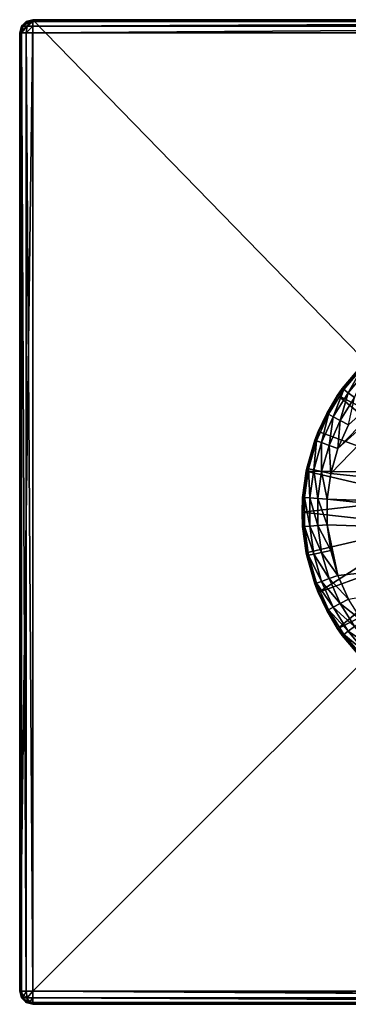
# Model space of a CAD drawing. Extents: x -30 to 30, y -30 to 30.
# Drawn here: x -30 to -10, y -30 to 30 of the extents above; entities that cross this region are included whole.
import ezdxf

# ---------------------------------------------------------------- set-up
doc = ezdxf.new("R2010")
doc.units = 0
doc.layers.add('L1', color=7, linetype='CONTINUOUS')
doc.layers.add('L2', color=7, linetype='CONTINUOUS')

msp = doc.modelspace()

# ---------------------------------------------------------------- linework, layer by layer
at = {"layer": 'L1', "color": 7}
for points in [[(-30, 29.2), (-29.6, 29.89282), (-29.2, 30)], [(-30, 29.2), (-29.2, 30), (-30, -29.2)], [(-30, -29.2), (-29.2, 30), (-29.2, -30)], [(-29.2, 30, 8.2), (-29.2, 30), (-29.6, 29.89282)], [(-29.2, 30, 8.2), (-29.6, 29.89282), (-29.6, 29.89282, 8.2)], [(-29.6, 29.89282, 8.2), (-29.54641, 29.89282, 8.4), (-29.2, 30, 8.2)], [(-29.4, 29.89282, 8.54641), (-29.2, 30, 8.2), (-29.54641, 29.89282, 8.4)], [(-29.4, 29.89282, 8.54641), (-29.2, 29.89282, 8.6), (-29.2, 30, 8.2)], [(29.2, 30, 8.2), (29.2, 30), (-29.2, 30, 8.2)], [(-29.2, 30, 8.2), (29.2, 30), (-29.2, 30)], [(29.2, 30), (29.2, -30), (-29.2, 30)], [(-29.2, 30), (29.2, -30), (-29.2, -30)], [(-29.2, 29.89282, 8.6), (29.2, 29.89282, 8.6), (29.2, 30, 8.2)], [(-29.2, 29.89282, 8.6), (29.2, 30, 8.2), (-29.2, 30, 8.2)], [(-29.89282, 29.6), (-29.6, 29.89282), (-30, 29.2)], [(-29.89282, 29.6, 8.2), (-29.89282, 29.6), (-30, 29.2)], [(-29.89282, 29.6, 8.2), (-30, 29.2), (-30, 29.2, 8.2)], [(-29.89282, 29.2, 8.6), (-29.8, 29.6, 8.54641), (-30, 29.2, 8.2)], [(-30, 29.2, 8.2), (-29.8, 29.6, 8.54641), (-29.89282, 29.6, 8.2)], [(-29.6, 29.89282, 8.2), (-29.6, 29.89282), (-29.89282, 29.6)], [(-29.6, 29.89282, 8.2), (-29.89282, 29.6), (-29.89282, 29.6, 8.2)], [(-29.8, 29.6, 8.54641), (-29.54641, 29.89282, 8.4), (-29.89282, 29.6, 8.2)], [(-29.89282, 29.6, 8.2), (-29.54641, 29.89282, 8.4), (-29.6, 29.89282, 8.2)], [(-29.6, 29.2, 8.89282), (-29.54641, 29.6, 8.8), (-29.89282, 29.2, 8.6)], [(-29.89282, 29.2, 8.6), (-29.54641, 29.6, 8.8), (-29.8, 29.6, 8.54641)], [(-29.54641, 29.6, 8.8), (-29.4, 29.89282, 8.54641), (-29.8, 29.6, 8.54641)], [(-29.8, 29.6, 8.54641), (-29.4, 29.89282, 8.54641), (-29.54641, 29.89282, 8.4)], [(-29.2, 29.2, 9), (-29.2, 29.6, 8.89282), (-29.6, 29.2, 8.89282)], [(-29.6, 29.2, 8.89282), (-29.2, 29.6, 8.89282), (-29.54641, 29.6, 8.8)], [(-29.2, 29.6, 8.89282), (-29.2, 29.89282, 8.6), (-29.54641, 29.6, 8.8)], [(-29.54641, 29.6, 8.8), (-29.2, 29.89282, 8.6), (-29.4, 29.89282, 8.54641)], [(-29.2, 29.6, 8.89282), (29.2, 29.6, 8.89282), (29.2, 29.89282, 8.6)], [(-29.2, 29.6, 8.89282), (29.2, 29.89282, 8.6), (-29.2, 29.89282, 8.6)], [(-29.2, 29.2, 9), (29.2, 29.2, 9), (29.2, 29.6, 8.89282)], [(-29.2, 29.2, 9), (29.2, 29.6, 8.89282), (-29.2, 29.6, 8.89282)], [(-30, 29.2, 8.2), (-30, 29.2), (-30, -29.2, 8.2)], [(-30, -29.2, 8.2), (-30, 29.2), (-30, -29.2)], [(-29.89282, -29.2, 8.6), (-29.89282, 29.2, 8.6), (-30, 29.2, 8.2)], [(-29.89282, -29.2, 8.6), (-30, 29.2, 8.2), (-30, -29.2, 8.2)], [(-29.6, -29.2, 8.89282), (-29.6, 29.2, 8.89282), (-29.89282, 29.2, 8.6)], [(-29.6, -29.2, 8.89282), (-29.89282, 29.2, 8.6), (-29.89282, -29.2, 8.6)], [(-29.2, -29.2, 9), (-29.2, 29.2, 9), (-29.6, 29.2, 8.89282)], [(-29.2, -29.2, 9), (-29.6, 29.2, 8.89282), (-29.6, -29.2, 8.89282)], [(-29.2, 29.2, 9), (-29.2, -29.2, 9), (29.2, 29.2, 9)], [(29.2, 29.2, 9), (-29.2, -29.2, 9), (29.2, -29.2, 9)], [(-30, -29.2), (-29.2, -30), (-29.89282, -29.6)], [(-30, -29.2, 8.2), (-30, -29.2), (-29.89282, -29.6)], [(-30, -29.2, 8.2), (-29.89282, -29.6), (-29.89282, -29.6, 8.2)], [(-29.89282, -29.6, 8.2), (-29.89282, -29.2, 8.6), (-30, -29.2, 8.2)], [(-29.8, -29.6, 8.54641), (-29.6, -29.2, 8.89282), (-29.89282, -29.2, 8.6)], [(-29.8, -29.6, 8.54641), (-29.89282, -29.2, 8.6), (-29.89282, -29.6, 8.2)], [(-29.54641, -29.6, 8.8), (-29.6, -29.2, 8.89282), (-29.8, -29.6, 8.54641)], [(-29.54641, -29.6, 8.8), (-29.2, -29.2, 9), (-29.6, -29.2, 8.89282)], [(-29.2, -29.6, 8.89282), (-29.2, -29.2, 9), (-29.54641, -29.6, 8.8)], [(29.2, -29.50615, 8.939103), (29.2, -29.2, 9), (-29.2, -29.2, 9)], [(29.2, -29.50615, 8.939103), (-29.2, -29.2, 9), (29.2, -29.59241, 8.881464)], [(29.2, -29.59241, 8.881464), (-29.2, -29.2, 9), (-29.2, -29.6, 8.89282)], [(-29.89282, -29.6), (-29.2, -30), (-29.6, -29.89282)], [(-29.89282, -29.6, 8.2), (-29.89282, -29.6), (-29.6, -29.89282)], [(-29.89282, -29.6, 8.2), (-29.6, -29.89282), (-29.6, -29.89282, 8.2)], [(-29.6, -29.89282, 8.2), (-29.8, -29.6, 8.54641), (-29.89282, -29.6, 8.2)], [(-29.54641, -29.89282, 8.4), (-29.54641, -29.6, 8.8), (-29.8, -29.6, 8.54641)], [(-29.54641, -29.89282, 8.4), (-29.8, -29.6, 8.54641), (-29.6, -29.89282, 8.2)], [(-29.6, -29.89282, 8.2), (-29.6, -29.89282), (-29.2, -30)], [(-29.6, -29.89282, 8.2), (-29.2, -30), (-29.2, -30, 8.2)], [(-29.2, -30, 8.2), (-29.54641, -29.89282, 8.4), (-29.6, -29.89282, 8.2)], [(-29.4, -29.89282, 8.54641), (-29.2, -29.6, 8.89282), (-29.54641, -29.6, 8.8)], [(-29.4, -29.89282, 8.54641), (-29.54641, -29.6, 8.8), (-29.54641, -29.89282, 8.4)], [(-29.4, -29.89282, 8.54641), (-29.54641, -29.89282, 8.4), (-29.2, -30, 8.2)], [(-29.2, -29.89282, 8.6), (-29.2, -29.6, 8.89282), (-29.4, -29.89282, 8.54641)], [(-29.2, -29.89282, 8.6), (-29.4, -29.89282, 8.54641), (-29.2, -30, 8.2)], [(29.2, -29.59241, 8.881464), (-29.2, -29.6, 8.89282), (29.2, -29.76569, 8.765685)], [(29.2, -29.76569, 8.765685), (-29.2, -29.6, 8.89282), (29.2, -29.88146, 8.592412)], [(29.2, -29.88146, 8.592412), (-29.2, -29.6, 8.89282), (-29.2, -29.89282, 8.6)], [(29.2, -29.88146, 8.592412), (-29.2, -29.89282, 8.6), (29.2, -29.9391, 8.506147)], [(29.2, -29.9391, 8.506147), (-29.2, -29.89282, 8.6), (-29.2, -30, 8.2)], [(29.2, -29.9391, 8.506147), (-29.2, -30, 8.2), (29.2, -30, 8.2)], [(-29.2, -30, 8.2), (-29.2, -30), (29.2, -30, 8.2)], [(29.2, -30, 8.2), (-29.2, -30), (29.2, -30)]]:
    msp.add_3dface(points, dxfattribs=at)
at = {"layer": 'L2', "color": 7}
for points in [[(11.3, 0, 35.3), (-2.733717, 10.96434, 35.3), (-11.05307, 2.349402, 35.3)], [(-11.05307, 2.349402, 35.3), (-2.733717, 10.96434, 35.3), (-10.61853, 3.864828, 35.3)], [(-10.61853, 3.864828, 35.3), (-2.733717, 10.96434, 35.3), (-4.233054, 10.47718, 35.3)], [(-10.61853, 3.864828, 35.3), (-4.233054, 10.47718, 35.3), (-9.977308, 5.305029, 35.3)], [(-4.031785, 3.74095, 10), (-10.64281, 7.111299, 10), (-9.050967, 9.050967, 10)], [(-10.64281, 7.111299, 10), (-9.20755, 8.891627, 33.8), (-9.050967, 9.050967, 10)], [(-10.64281, 7.111299, 10), (-10.35542, 7.523651, 33.8), (-9.20755, 8.891627, 33.8)], [(-9.20755, 8.891627, 33.8), (-10.35542, 7.523651, 33.8), (-10.26304, 7.456537, 34.37402)], [(-10.26304, 7.456537, 34.37402), (-9.125414, 8.81231, 34.37402), (-9.20755, 8.891627, 33.8)], [(-10.26304, 7.456537, 34.37402), (-9.999984, 7.265414, 34.86066), (-9.125414, 8.81231, 34.37402)], [(-8.891515, 8.586437, 34.86066), (-9.125414, 8.81231, 34.37402), (-9.999984, 7.265414, 34.86066)], [(-8.891515, 8.586437, 34.86066), (-9.999984, 7.265414, 34.86066), (-9.606288, 6.979377, 35.18582)], [(-11.20091, 5.955631, 34.37402), (-10.91382, 5.802978, 34.86066), (-10.26304, 7.456537, 34.37402)], [(-10.26304, 7.456537, 34.37402), (-10.62143, 7.097939, 33.8), (-11.20091, 5.955631, 34.37402)], [(-10.91382, 5.802978, 34.86066), (-9.999984, 7.265414, 34.86066), (-10.26304, 7.456537, 34.37402)], [(-10.91382, 5.802978, 34.86066), (-10.48414, 5.574517, 35.18582), (-9.999984, 7.265414, 34.86066)], [(-10.62143, 7.097939, 33.8), (-10.35542, 7.523651, 33.8), (-10.64281, 7.111299, 10)], [(-10.26304, 7.456537, 34.37402), (-10.35542, 7.523651, 33.8), (-10.62143, 7.097939, 33.8)], [(-9.606288, 6.979377, 35.18582), (-9.999984, 7.265414, 34.86066), (-10.48414, 5.574517, 35.18582)], [(-4.955329, 2.386361, 10), (-11.82566, 4.898348, 10), (-10.64281, 7.111299, 10)], [(-11.30173, 6.009236, 33.8), (-10.64281, 7.111299, 10), (-11.82566, 4.898348, 10)], [(-10.62143, 7.097939, 33.8), (-10.64281, 7.111299, 10), (-11.30173, 6.009236, 33.8)], [(-11.20091, 5.955631, 34.37402), (-10.62143, 7.097939, 33.8), (-11.30173, 6.009236, 33.8)], [(-4.955329, 2.386361, 10), (-10.64281, 7.111299, 10), (-4.031785, 3.74095, 10)], [(-9.606288, 6.979377, 35.18582), (-10.48414, 5.574517, 35.18582), (-9.977308, 5.305029, 35.3)], [(-11.30173, 6.009236, 33.8), (-11.82566, 4.898348, 10), (-11.80118, 4.88745, 33.8)], [(-11.20091, 5.955631, 34.37402), (-11.30173, 6.009236, 33.8), (-11.80118, 4.88745, 33.8)], [(-11.92077, 4.338806, 34.37402), (-11.61522, 4.227595, 34.86066), (-11.20091, 5.955631, 34.37402)], [(-11.92077, 4.338806, 34.37402), (-11.20091, 5.955631, 34.37402), (-11.80118, 4.88745, 33.8)], [(-11.61522, 4.227595, 34.86066), (-10.91382, 5.802978, 34.86066), (-11.20091, 5.955631, 34.37402)], [(-11.61522, 4.227595, 34.86066), (-11.15793, 4.061156, 35.18582), (-10.91382, 5.802978, 34.86066)], [(-11.15793, 4.061156, 35.18582), (-10.48414, 5.574517, 35.18582), (-10.91382, 5.802978, 34.86066)], [(-11.15793, 4.061156, 35.18582), (-10.61853, 3.864828, 35.3), (-10.48414, 5.574517, 35.18582)], [(-9.977308, 5.305029, 35.3), (-10.48414, 5.574517, 35.18582), (-10.61853, 3.864828, 35.3)], [(-12.55405, 2.497156, 10), (-11.82566, 4.898348, 10), (-4.955329, 2.386361, 10)], [(-12.02807, 4.377858, 33.8), (-11.82566, 4.898348, 10), (-12.55405, 2.497156, 10)], [(-11.80118, 4.88745, 33.8), (-11.82566, 4.898348, 10), (-12.02807, 4.377858, 33.8)], [(-12.02807, 4.377858, 33.8), (-11.92077, 4.338806, 34.37402), (-11.80118, 4.88745, 33.8)], [(-12.02807, 4.377858, 33.8), (-12.55405, 2.497156, 10), (-12.52029, 2.66127, 33.8)], [(-12.02807, 4.377858, 33.8), (-12.52029, 2.66127, 33.8), (-12.4086, 2.63753, 34.37402)], [(-12.4086, 2.63753, 34.37402), (-11.92077, 4.338806, 34.37402), (-12.02807, 4.377858, 33.8)], [(-12.4086, 2.63753, 34.37402), (-12.09055, 2.569926, 34.86066), (-11.92077, 4.338806, 34.37402)], [(-12.09055, 2.569926, 34.86066), (-11.61522, 4.227595, 34.86066), (-11.92077, 4.338806, 34.37402)], [(-12.09055, 2.569926, 34.86066), (-11.61455, 2.468749, 35.18582), (-11.61522, 4.227595, 34.86066)], [(-11.61455, 2.468749, 35.18582), (-11.15793, 4.061156, 35.18582), (-11.61522, 4.227595, 34.86066)], [(-11.61455, 2.468749, 35.18582), (-11.05307, 2.349402, 35.3), (-11.15793, 4.061156, 35.18582)], [(-11.05307, 2.349402, 35.3), (-10.61853, 3.864828, 35.3), (-11.15793, 4.061156, 35.18582)], [(-12.55405, 2.497156, 10), (-5.438569, 0.819732, 10), (-12.8, 0, 10)], [(-12.8, 0, 10), (-12.76882, 0.892883, 33.8), (-12.55405, 2.497156, 10)], [(-12.55405, 2.497156, 10), (-12.76882, 0.892883, 33.8), (-12.54356, 2.495682, 33.8)], [(-12.65492, 0.884918, 34.37402), (-12.54356, 2.495682, 33.8), (-12.76882, 0.892883, 33.8)], [(-12.65492, 0.884918, 34.37402), (-12.33055, 0.862236, 34.86066), (-12.4086, 2.63753, 34.37402)], [(-12.4086, 2.63753, 34.37402), (-12.54356, 2.495682, 33.8), (-12.65492, 0.884918, 34.37402)], [(-12.55405, 2.497156, 10), (-12.54356, 2.495682, 33.8), (-12.52029, 2.66127, 33.8)], [(-4.955329, 2.386361, 10), (-5.438569, 0.819732, 10), (-12.55405, 2.497156, 10)], [(-12.4086, 2.63753, 34.37402), (-12.52029, 2.66127, 33.8), (-12.54356, 2.495682, 33.8)], [(-12.33055, 0.862236, 34.86066), (-12.09055, 2.569926, 34.86066), (-12.4086, 2.63753, 34.37402)], [(-12.33055, 0.862236, 34.86066), (-11.8451, 0.82829, 35.18582), (-12.09055, 2.569926, 34.86066)], [(-11.8451, 0.82829, 35.18582), (-11.61455, 2.468749, 35.18582), (-12.09055, 2.569926, 34.86066)], [(-11.8451, 0.82829, 35.18582), (-11.27247, 0.788248, 35.3), (-11.61455, 2.468749, 35.18582)], [(-11.27247, 0.788248, 35.3), (-11.05307, 2.349402, 35.3), (-11.61455, 2.468749, 35.18582)], [(-11.27247, 0.788248, 35.3), (11.3, 0, 35.3), (-11.05307, 2.349402, 35.3)], [(-12.8, 0, 10), (-12.76882, 0, 33.8), (-12.76882, 0.892883, 33.8)], [(-12.8, 0, 10), (-5.438569, 0.819732, 10), (-5.438569, -0.819732, 10)], [(-12.65492, 0.884918, 34.37402), (-12.76882, 0.892883, 33.8), (-12.76882, 0, 33.8)], [(-12.65492, -0.884918, 34.37402), (-12.65492, 0.884918, 34.37402), (-12.76882, 0, 33.8)], [(-12.33055, -0.862236, 34.86066), (-12.33055, 0.862236, 34.86066), (-12.65492, 0.884918, 34.37402)], [(-12.65492, -0.884918, 34.37402), (-12.33055, -0.862236, 34.86066), (-12.65492, 0.884918, 34.37402)], [(-12.33055, -0.862236, 34.86066), (-11.8451, -0.82829, 35.18582), (-12.33055, 0.862236, 34.86066)], [(-11.8451, -0.82829, 35.18582), (-11.8451, 0.82829, 35.18582), (-12.33055, 0.862236, 34.86066)], [(-11.8451, -0.82829, 35.18582), (-11.27247, -0.788248, 35.3), (-11.8451, 0.82829, 35.18582)], [(-11.27247, -0.788248, 35.3), (-11.27247, 0.788248, 35.3), (-11.8451, 0.82829, 35.18582)], [(-11.27247, -0.788248, 35.3), (11.19003, -1.572656, 35.3), (-11.27247, 0.788248, 35.3)], [(-11.27247, 0.788248, 35.3), (11.19003, -1.572656, 35.3), (11.3, 0, 35.3)], [(-12.8, 0, 10), (-5.438569, -0.819732, 10), (-12.55405, -2.497156, 10)], [(-12.55405, -2.497156, 10), (-12.76882, -0.892883, 33.8), (-12.8, 0, 10)], [(-12.76882, -0.892883, 33.8), (-12.76882, 0, 33.8), (-12.8, 0, 10)], [(-12.76882, 0, 33.8), (-12.76882, -0.892883, 33.8), (-12.65492, -0.884918, 34.37402)], [(-12.76882, -0.892883, 33.8), (-12.54356, -2.495682, 33.8), (-12.65492, -0.884918, 34.37402)], [(-12.54356, -2.495682, 33.8), (-12.76882, -0.892883, 33.8), (-12.55405, -2.497156, 10)], [(-12.09055, -2.569926, 34.86066), (-12.33055, -0.862236, 34.86066), (-12.65492, -0.884918, 34.37402)], [(-12.65492, -0.884918, 34.37402), (-12.54356, -2.495682, 33.8), (-12.4086, -2.63753, 34.37402)], [(-12.65492, -0.884918, 34.37402), (-12.4086, -2.63753, 34.37402), (-12.09055, -2.569926, 34.86066)], [(-12.55405, -2.497156, 10), (-5.438569, -0.819732, 10), (-11.82566, -4.898348, 10)], [(-11.61455, -2.468749, 35.18582), (-11.8451, -0.82829, 35.18582), (-12.33055, -0.862236, 34.86066)], [(-12.09055, -2.569926, 34.86066), (-11.61455, -2.468749, 35.18582), (-12.33055, -0.862236, 34.86066)], [(-11.05307, -2.349402, 35.3), (-11.27247, -0.788248, 35.3), (-11.8451, -0.82829, 35.18582)], [(-11.61455, -2.468749, 35.18582), (-11.05307, -2.349402, 35.3), (-11.8451, -0.82829, 35.18582)], [(-11.82566, -4.898348, 10), (-5.438569, -0.819732, 10), (-4.955329, -2.386361, 10)], [(-10.61853, -3.864828, 35.3), (11.19003, -1.572656, 35.3), (-11.27247, -0.788248, 35.3)], [(-10.61853, -3.864828, 35.3), (-11.27247, -0.788248, 35.3), (-11.05307, -2.349402, 35.3)], [(-9.977308, -5.305029, 35.3), (11.19003, -1.572656, 35.3), (-10.61853, -3.864828, 35.3)], [(-11.82566, -4.898348, 10), (-4.955329, -2.386361, 10), (-10.64281, -7.111299, 10)], [(-10.61853, -3.864828, 35.3), (-11.05307, -2.349402, 35.3), (-11.61455, -2.468749, 35.18582)], [(-10.64281, -7.111299, 10), (-4.955329, -2.386361, 10), (-4.031785, -3.74095, 10)], [(-12.54356, -2.495682, 33.8), (-12.55405, -2.497156, 10), (-12.52029, -2.66127, 33.8)], [(-12.52029, -2.66127, 33.8), (-12.55405, -2.497156, 10), (-11.82566, -4.898348, 10)], [(-12.52029, -2.66127, 33.8), (-12.4086, -2.63753, 34.37402), (-12.54356, -2.495682, 33.8)], [(-11.92077, -4.338806, 34.37402), (-12.4086, -2.63753, 34.37402), (-12.52029, -2.66127, 33.8)], [(-12.52029, -2.66127, 33.8), (-11.82566, -4.898348, 10), (-12.02807, -4.377858, 33.8)], [(-12.52029, -2.66127, 33.8), (-12.02807, -4.377858, 33.8), (-11.92077, -4.338806, 34.37402)], [(-12.09055, -2.569926, 34.86066), (-12.4086, -2.63753, 34.37402), (-11.61522, -4.227595, 34.86066)], [(-11.92077, -4.338806, 34.37402), (-11.61522, -4.227595, 34.86066), (-12.4086, -2.63753, 34.37402)], [(-11.15793, -4.061156, 35.18582), (-11.61455, -2.468749, 35.18582), (-12.09055, -2.569926, 34.86066)], [(-12.09055, -2.569926, 34.86066), (-11.61522, -4.227595, 34.86066), (-11.15793, -4.061156, 35.18582)], [(-11.15793, -4.061156, 35.18582), (-10.61853, -3.864828, 35.3), (-11.61455, -2.468749, 35.18582)], [(-11.15793, -4.061156, 35.18582), (-11.61522, -4.227595, 34.86066), (-10.48414, -5.574517, 35.18582)], [(-9.977308, -5.305029, 35.3), (-10.61853, -3.864828, 35.3), (-11.15793, -4.061156, 35.18582)], [(-11.15793, -4.061156, 35.18582), (-10.48414, -5.574517, 35.18582), (-9.977308, -5.305029, 35.3)], [(-10.64281, -7.111299, 10), (-4.031785, -3.74095, 10), (-9.050967, -9.050967, 10)], [(-11.92077, -4.338806, 34.37402), (-12.02807, -4.377858, 33.8), (-11.80118, -4.88745, 33.8)], [(-11.82566, -4.898348, 10), (-11.80118, -4.88745, 33.8), (-12.02807, -4.377858, 33.8)], [(-10.91382, -5.802978, 34.86066), (-11.61522, -4.227595, 34.86066), (-11.92077, -4.338806, 34.37402)], [(-11.20091, -5.955631, 34.37402), (-10.91382, -5.802978, 34.86066), (-11.92077, -4.338806, 34.37402)], [(-11.92077, -4.338806, 34.37402), (-11.80118, -4.88745, 33.8), (-11.20091, -5.955631, 34.37402)], [(-10.91382, -5.802978, 34.86066), (-10.48414, -5.574517, 35.18582), (-11.61522, -4.227595, 34.86066)], [(-11.82566, -4.898348, 10), (-11.30173, -6.009236, 33.8), (-11.80118, -4.88745, 33.8)], [(-10.64281, -7.111299, 10), (-11.30173, -6.009236, 33.8), (-11.82566, -4.898348, 10)], [(-11.20091, -5.955631, 34.37402), (-11.80118, -4.88745, 33.8), (-11.30173, -6.009236, 33.8)], [(-9.977308, -5.305029, 35.3), (-10.48414, -5.574517, 35.18582), (-9.141892, -6.641973, 35.3)], [(-11.20091, -5.955631, 34.37402), (-11.30173, -6.009236, 33.8), (-10.62143, -7.097939, 33.8)], [(-9.999984, -7.265414, 34.86066), (-10.91382, -5.802978, 34.86066), (-11.20091, -5.955631, 34.37402)], [(-10.26304, -7.456537, 34.37402), (-9.999984, -7.265414, 34.86066), (-11.20091, -5.955631, 34.37402)], [(-10.26304, -7.456537, 34.37402), (-11.20091, -5.955631, 34.37402), (-10.62143, -7.097939, 33.8)], [(-9.606288, -6.979377, 35.18582), (-10.48414, -5.574517, 35.18582), (-10.91382, -5.802978, 34.86066)], [(-9.999984, -7.265414, 34.86066), (-9.606288, -6.979377, 35.18582), (-10.91382, -5.802978, 34.86066)], [(-9.606288, -6.979377, 35.18582), (-9.141892, -6.641973, 35.3), (-10.48414, -5.574517, 35.18582)], [(-10.64281, -7.111299, 10), (-10.62143, -7.097939, 33.8), (-11.30173, -6.009236, 33.8)], [(-10.64281, -7.111299, 10), (-10.35542, -7.523651, 33.8), (-10.62143, -7.097939, 33.8)], [(-9.050967, -9.050967, 10), (-10.35542, -7.523651, 33.8), (-10.64281, -7.111299, 10)], [(-10.35542, -7.523651, 33.8), (-10.26304, -7.456537, 34.37402), (-10.62143, -7.097939, 33.8)], [(-8.541459, -8.248391, 35.18582), (-9.606288, -6.979377, 35.18582), (-9.999984, -7.265414, 34.86066)], [(-9.125414, -8.81231, 34.37402), (-10.26304, -7.456537, 34.37402), (-10.35542, -7.523651, 33.8)], [(-9.050967, -9.050967, 10), (-9.20755, -8.891627, 33.8), (-10.35542, -7.523651, 33.8)], [(-10.35542, -7.523651, 33.8), (-9.20755, -8.891627, 33.8), (-9.125414, -8.81231, 34.37402)], [(-8.891515, -8.586437, 34.86066), (-9.999984, -7.265414, 34.86066), (-10.26304, -7.456537, 34.37402)], [(-9.125414, -8.81231, 34.37402), (-8.891515, -8.586437, 34.86066), (-10.26304, -7.456537, 34.37402)], [(-8.891515, -8.586437, 34.86066), (-8.541459, -8.248391, 35.18582), (-9.999984, -7.265414, 34.86066)]]:
    msp.add_3dface(points, dxfattribs=at)

doc.saveas('drawing.dxf')
